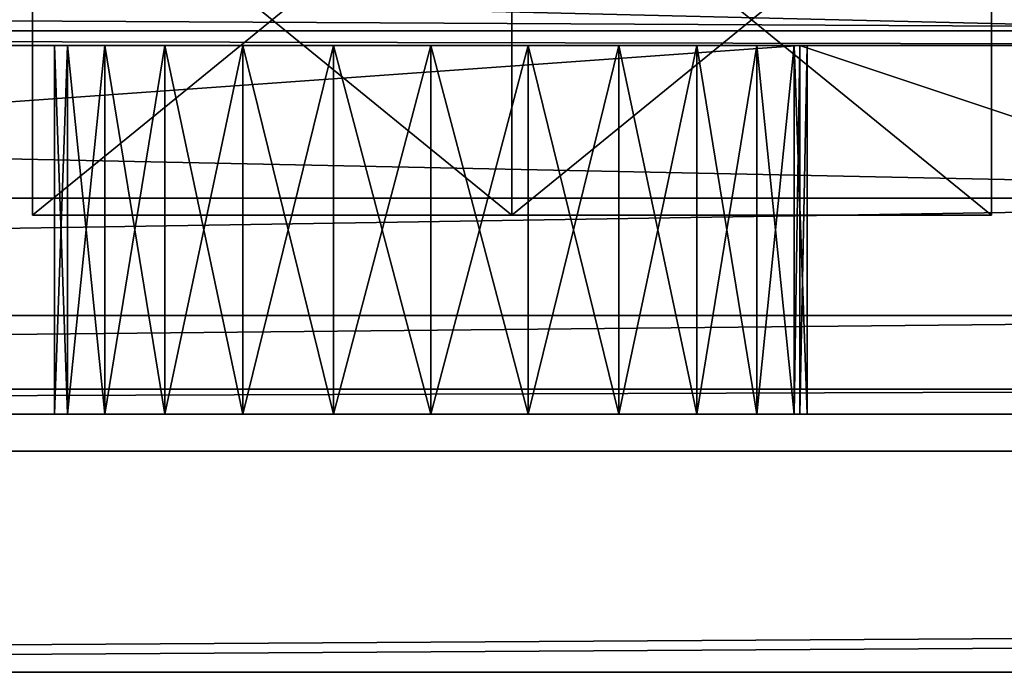
# Model space of a CAD drawing. Extents: x -914 to 44, y -44 to 664.
# Drawn here: x -839 to -825, y 17 to 26 of the extents above; entities that cross this region are included whole.
import ezdxf

# ---------------------------------------------------------------- set-up
doc = ezdxf.new("R2010")
doc.units = 0
doc.layers.get('0').update_dxf_attribs({"color": 13, "linetype": 'CONTINUOUS'})
doc.layers.add('PLAST', color=22, linetype='CONTINUOUS')
doc.layers.add('RAMEK', color=134, linetype='CONTINUOUS')

# ---------------------------------------------------------------- blocks, each defined once
blk = doc.blocks.new('SKUPINA_51')
for p, q in [((74.6, 63.7, 38.75), (74.6, 69, 38.75)), ((74.6, 63.7, 46.25), (74.6, 69, 46.25)), ((81.1, 63.7, 35), (81.1, 69, 35)), ((81.1, 63.7, 50), (81.1, 69, 50)), ((87.6, 63.7, 38.75), (87.6, 69, 38.75)), ((87.6, 63.7, 46.25), (87.6, 69, 46.25)), ((100, 66.2, 502.905), (0, 66.2, 502.905)), ((100, 66, 501.615), (0, 66, 501.615)), ((100, 65.999, 510.16), (0, 65.999, 510.16)), ((100, 65.999, 501.5), (0, 65.999, 501.5)), ((85, 65.999, 469.5), (15, 65.999, 469.5)), ((74.9, 60.999, 487.5), (74.9, 65.999, 487.5)), ((75.074, 60.999, 488.82), (75.074, 65.999, 488.82)), ((75.074, 60.999, 486.18), (75.074, 65.999, 486.18)), ((75.583, 60.999, 490.05), (75.583, 65.999, 490.05)), ((75.583, 60.999, 484.95), (75.583, 65.999, 484.95)), ((76.394, 60.999, 491.106), (76.394, 65.999, 491.106)), ((76.394, 60.999, 483.894), (76.394, 65.999, 483.894)), ((77.45, 60.999, 491.917), (77.45, 65.999, 491.917)), ((77.45, 60.999, 483.083), (77.45, 65.999, 483.083)), ((78.68, 60.999, 492.426), (78.68, 65.999, 492.426)), ((78.68, 60.999, 482.574), (78.68, 65.999, 482.574)), ((80, 60.999, 492.6), (80, 65.999, 492.6)), ((80, 60.999, 482.4), (80, 65.999, 482.4)), ((81.32, 60.999, 492.426), (81.32, 65.999, 492.426)), ((81.32, 60.999, 482.574), (81.32, 65.999, 482.574)), ((82.55, 60.999, 491.917), (82.55, 65.999, 491.917)), ((82.55, 60.999, 483.083), (82.55, 65.999, 483.083)), ((83.606, 60.999, 491.106), (83.606, 65.999, 491.106)), ((83.606, 60.999, 483.894), (83.606, 65.999, 483.894)), ((84.417, 60.999, 490.05), (84.417, 65.999, 490.05)), ((84.417, 60.999, 484.95), (84.417, 65.999, 484.95)), ((84.926, 60.999, 486.18), (84.926, 65.999, 486.18)), ((84.926, 60.999, 488.82), (84.926, 65.999, 488.82)), ((85, 60.999, 469.5), (85, 65.999, 469.5)), ((85, 65.999, 469.5), (100, 65.999, 484.5)), ((85, 60.999, 486.74), (85, 65.999, 486.74)), ((85.1, 60.999, 487.5), (85.1, 65.999, 487.5)), ((100, 63.927, 508.571), (0, 63.927, 508.571)), ((74.6, 63.7, 38.75), (74.6, 63.7, 46.25)), ((74.6, 63.7, 46.25), (81.1, 63.7, 50)), ((81.1, 63.7, 35), (74.6, 63.7, 38.75)), ((87.6, 63.7, 38.75), (81.1, 63.7, 35)), ((81.1, 63.7, 50), (87.6, 63.7, 46.25)), ((87.6, 63.7, 38.75), (87.6, 63.7, 46.25)), ((100, 62.338, 506.5), (0, 62.338, 506.5)), ((100, 61.339, 504.088), (0, 61.339, 504.088)), ((100, 60.999, 501.5), (0, 60.999, 501.5)), ((85, 60.999, 469.5), (15, 60.999, 469.5)), ((85, 60.999, 469.5), (100, 60.999, 484.5)), ((14.578, 60.499, 476.712), (497.903, 60.505, 9.827)), ((35.422, 60.499, 498.289), (518.746, 60.505, 31.404)), ((497.903, 57.505, 9.827), (14.578, 57.499, 476.711)), ((518.746, 57.505, 31.404), (35.422, 57.499, 498.289))]:
    blk.add_line(p, q)
at = {"extrusion": (0, 1, 0)}
for centre in [(-80, 487.5, 65.999), (-80, 487.5, 60.999)]:
    blk.add_circle(centre, 5.1, dxfattribs=at)
mesh = blk.add_polyface()
corners = [(101.2, 78, 5), (72.1, 73, 5), (72.1, 78, 5), (101.2, 73, 5), (136.8, 66, 5), (136.8, 61, 5)]
mesh.append_faces([[corners[k] for k in face] for face in [(0, 1, 2), (3, 4, 5)]], dxfattribs={"vtx0": -1})
mesh.append_faces([[corners[k] for k in face] for face in [(1, 0, 3)]], dxfattribs={"vtx0": -1, "vtx1": -1})
mesh.append_faces([[corners[k] for k in face] for face in [(3, 0, 4)]], dxfattribs={"vtx0": -1, "vtx2": -1})
mesh = blk.add_polyface()
corners = [(101.2, 73, 80), (72.1, 78, 80), (72.1, 73, 80), (101.2, 78, 80), (136.8, 61, 80), (136.8, 66, 80)]
mesh.append_faces([[corners[k] for k in face] for face in [(0, 1, 2), (3, 4, 5)]], dxfattribs={"vtx0": -1})
mesh.append_faces([[corners[k] for k in face] for face in [(1, 0, 3)]], dxfattribs={"vtx0": -1, "vtx1": -1})
mesh.append_faces([[corners[k] for k in face] for face in [(3, 0, 4)]], dxfattribs={"vtx0": -1, "vtx2": -1})
mesh = blk.add_polyface()
corners = [(81.1, 69, 35), (74.6, 63.7, 38.75), (74.6, 69, 38.75), (81.1, 63.7, 35)]
mesh.append_faces([[corners[k] for k in face] for face in [(0, 1, 2), (1, 0, 3)]], dxfattribs={"vtx0": -1})
mesh = blk.add_polyface()
corners = [(74.6, 69, 46.25), (74.6, 63.7, 38.75), (74.6, 63.7, 46.25), (74.6, 69, 38.75)]
mesh.append_faces([[corners[k] for k in face] for face in [(0, 1, 2), (1, 0, 3)]], dxfattribs={"vtx0": -1})
mesh = blk.add_polyface()
corners = [(81.1, 63.7, 50), (74.6, 69, 46.25), (74.6, 63.7, 46.25), (81.1, 69, 50)]
mesh.append_faces([[corners[k] for k in face] for face in [(0, 1, 2), (1, 0, 3)]], dxfattribs={"vtx0": -1})
mesh = blk.add_polyface()
corners = [(87.6, 69, 38.75), (81.1, 63.7, 35), (81.1, 69, 35), (87.6, 63.7, 38.75)]
mesh.append_faces([[corners[k] for k in face] for face in [(0, 1, 2), (1, 0, 3)]], dxfattribs={"vtx0": -1})
mesh = blk.add_polyface()
corners = [(87.6, 63.7, 46.25), (81.1, 69, 50), (81.1, 63.7, 50), (87.6, 69, 46.25)]
mesh.append_faces([[corners[k] for k in face] for face in [(0, 1, 2), (1, 0, 3)]], dxfattribs={"vtx0": -1})
mesh = blk.add_polyface()
corners = [(87.6, 69, 38.75), (87.6, 63.7, 46.25), (87.6, 63.7, 38.75), (87.6, 69, 46.25)]
mesh.append_faces([[corners[k] for k in face] for face in [(0, 1, 2), (1, 0, 3)]], dxfattribs={"vtx0": -1})
mesh = blk.add_polyface()
corners = [(100, 65.999, 510.16), (0, 68.41, 511.159), (0, 65.999, 510.16), (100, 68.41, 511.159)]
mesh.append_faces([[corners[k] for k in face] for face in [(0, 1, 2), (1, 0, 3)]], dxfattribs={"vtx0": -1})
mesh = blk.add_polyface()
corners = [(0, 66.727, 504.099), (100, 66.2, 502.905), (0, 66.2, 502.905), (100, 66.727, 504.099)]
mesh.append_faces([[corners[k] for k in face] for face in [(0, 1, 2), (1, 0, 3)]], dxfattribs={"vtx0": -1})
mesh = blk.add_polyface()
corners = [(0, 66.2, 502.905), (100, 66, 501.615), (0, 66, 501.615), (100, 66.2, 502.905)]
mesh.append_faces([[corners[k] for k in face] for face in [(0, 1, 2), (1, 0, 3)]], dxfattribs={"vtx0": -1})
mesh = blk.add_polyface()
corners = [(0, 66, 501.615), (100, 65.999, 501.5), (0, 65.999, 501.5), (100, 66, 501.615)]
mesh.append_faces([[corners[k] for k in face] for face in [(0, 1, 2), (1, 0, 3)]], dxfattribs={"vtx0": -1})
mesh = blk.add_polyface()
corners = [(100, 63.927, 508.571), (0, 65.999, 510.16), (0, 63.927, 508.571), (100, 65.999, 510.16)]
mesh.append_faces([[corners[k] for k in face] for face in [(0, 1, 2), (1, 0, 3)]], dxfattribs={"vtx0": -1})
mesh = blk.add_polyface()
corners = [(0, 65.999, 484.5), (85, 65.999, 469.5), (15, 65.999, 469.5), (25, 65.999, 482.5), (80, 65.999, 482.4), (23.706, 65.999, 482.67), (22.5, 65.999, 483.17), (21.464, 65.999, 483.964), (20.67, 65.999, 485), (0, 65.999, 501.5), (20.17, 65.999, 486.206), (20, 65.999, 487.5), (20.17, 65.999, 488.794), (20.67, 65.999, 490), (21.464, 65.999, 491.036), (22.5, 65.999, 491.83), (23.706, 65.999, 492.33), (25, 65.999, 492.5), (80, 65.999, 492.6), (100, 65.999, 484.5), (81.32, 65.999, 482.574), (82.55, 65.999, 483.083), (83.606, 65.999, 483.894), (84.417, 65.999, 484.95), (100, 65.999, 501.5), (84.926, 65.999, 486.18), (85, 65.999, 486.74), (85.1, 65.999, 487.5), (84.926, 65.999, 488.82), (84.417, 65.999, 490.05), (83.606, 65.999, 491.106), (82.55, 65.999, 491.917), (81.32, 65.999, 492.426), (78.68, 65.999, 482.574), (26.294, 65.999, 482.67), (77.45, 65.999, 483.083), (27.5, 65.999, 483.17), (76.394, 65.999, 483.894), (28.536, 65.999, 483.964), (75.583, 65.999, 484.95), (29.33, 65.999, 485), (75.074, 65.999, 486.18), (29.83, 65.999, 486.206), (74.9, 65.999, 487.5), (30, 65.999, 487.5), (29.83, 65.999, 488.794), (75.074, 65.999, 488.82), (29.33, 65.999, 490), (75.583, 65.999, 490.05), (28.536, 65.999, 491.036), (76.394, 65.999, 491.106), (27.5, 65.999, 491.83), (77.45, 65.999, 491.917), (26.294, 65.999, 492.33), (78.68, 65.999, 492.426)]
mesh.append_faces([[corners[k] for k in face] for face in [(0, 1, 2)]], dxfattribs={"vtx0": -1})
mesh.append_faces([[corners[k] for k in face] for face in [(3, 0, 5), (5, 0, 6), (6, 0, 7), (7, 0, 8), (8, 9, 10), (10, 9, 11), (11, 9, 12), (12, 9, 13), (13, 9, 14), (14, 9, 15), (15, 9, 16), (16, 9, 17), (19, 23, 24), (24, 18, 9), (33, 34, 35), (35, 36, 37), (37, 38, 39), (39, 40, 41), (41, 42, 43), (43, 45, 46), (46, 47, 48), (48, 49, 50), (50, 51, 52), (52, 53, 54), (54, 17, 18)]], dxfattribs={"vtx0": -1, "vtx1": -1})
mesh.append_faces([[corners[k] for k in face] for face in [(1, 0, 3), (1, 3, 4), (17, 9, 18)]], dxfattribs={"vtx0": -1, "vtx1": -1, "vtx2": -1})
mesh.append_faces([[corners[k] for k in face] for face in [(8, 0, 9), (4, 19, 1), (19, 4, 20), (19, 20, 21), (19, 21, 22), (19, 22, 23), (24, 23, 25), (24, 25, 26), (24, 26, 27), (24, 27, 28), (24, 28, 29), (24, 29, 30), (24, 30, 31), (24, 31, 32), (24, 32, 18), (3, 33, 4), (33, 3, 34), (35, 34, 36), (37, 36, 38), (39, 38, 40), (41, 40, 42), (43, 42, 44), (43, 44, 45), (46, 45, 47), (48, 47, 49), (50, 49, 51), (52, 51, 53), (54, 53, 17)]], dxfattribs={"vtx0": -1, "vtx2": -1})
mesh = blk.add_polyface()
corners = [(85, 65.999, 469.5), (15, 60.999, 469.5), (15, 65.999, 469.5), (85, 60.999, 469.5)]
mesh.append_faces([[corners[k] for k in face] for face in [(0, 1, 2), (1, 0, 3)]], dxfattribs={"vtx0": -1})
mesh = blk.add_polyface()
corners = [(74.9, 65.999, 487.5), (75.074, 60.999, 488.82), (74.9, 60.999, 487.5), (75.074, 65.999, 488.82)]
mesh.append_faces([[corners[k] for k in face] for face in [(0, 1, 2), (1, 0, 3)]], dxfattribs={"vtx0": -1})
mesh = blk.add_polyface()
corners = [(75.074, 65.999, 486.18), (74.9, 60.999, 487.5), (75.074, 60.999, 486.18), (74.9, 65.999, 487.5)]
mesh.append_faces([[corners[k] for k in face] for face in [(0, 1, 2), (1, 0, 3)]], dxfattribs={"vtx0": -1})
mesh = blk.add_polyface()
corners = [(75.074, 65.999, 488.82), (75.583, 60.999, 490.05), (75.074, 60.999, 488.82), (75.583, 65.999, 490.05)]
mesh.append_faces([[corners[k] for k in face] for face in [(0, 1, 2), (1, 0, 3)]], dxfattribs={"vtx0": -1})
mesh = blk.add_polyface()
corners = [(75.583, 65.999, 484.95), (75.074, 60.999, 486.18), (75.583, 60.999, 484.95), (75.074, 65.999, 486.18)]
mesh.append_faces([[corners[k] for k in face] for face in [(0, 1, 2), (1, 0, 3)]], dxfattribs={"vtx0": -1})
mesh = blk.add_polyface()
corners = [(75.583, 65.999, 490.05), (76.394, 60.999, 491.106), (75.583, 60.999, 490.05), (76.394, 65.999, 491.106)]
mesh.append_faces([[corners[k] for k in face] for face in [(0, 1, 2), (1, 0, 3)]], dxfattribs={"vtx0": -1})
mesh = blk.add_polyface()
corners = [(76.394, 65.999, 483.894), (75.583, 60.999, 484.95), (76.394, 60.999, 483.894), (75.583, 65.999, 484.95)]
mesh.append_faces([[corners[k] for k in face] for face in [(0, 1, 2), (1, 0, 3)]], dxfattribs={"vtx0": -1})
mesh = blk.add_polyface()
corners = [(77.45, 65.999, 491.917), (76.394, 60.999, 491.106), (76.394, 65.999, 491.106), (77.45, 60.999, 491.917)]
mesh.append_faces([[corners[k] for k in face] for face in [(0, 1, 2), (1, 0, 3)]], dxfattribs={"vtx0": -1})
mesh = blk.add_polyface()
corners = [(77.45, 60.999, 483.083), (76.394, 65.999, 483.894), (76.394, 60.999, 483.894), (77.45, 65.999, 483.083)]
mesh.append_faces([[corners[k] for k in face] for face in [(0, 1, 2), (1, 0, 3)]], dxfattribs={"vtx0": -1})
mesh = blk.add_polyface()
corners = [(78.68, 65.999, 492.426), (77.45, 60.999, 491.917), (77.45, 65.999, 491.917), (78.68, 60.999, 492.426)]
mesh.append_faces([[corners[k] for k in face] for face in [(0, 1, 2), (1, 0, 3)]], dxfattribs={"vtx0": -1})
mesh = blk.add_polyface()
corners = [(78.68, 60.999, 482.574), (77.45, 65.999, 483.083), (77.45, 60.999, 483.083), (78.68, 65.999, 482.574)]
mesh.append_faces([[corners[k] for k in face] for face in [(0, 1, 2), (1, 0, 3)]], dxfattribs={"vtx0": -1})
mesh = blk.add_polyface()
corners = [(80, 65.999, 492.6), (78.68, 60.999, 492.426), (78.68, 65.999, 492.426), (80, 60.999, 492.6)]
mesh.append_faces([[corners[k] for k in face] for face in [(0, 1, 2), (1, 0, 3)]], dxfattribs={"vtx0": -1})
mesh = blk.add_polyface()
corners = [(80, 60.999, 482.4), (78.68, 65.999, 482.574), (78.68, 60.999, 482.574), (80, 65.999, 482.4)]
mesh.append_faces([[corners[k] for k in face] for face in [(0, 1, 2), (1, 0, 3)]], dxfattribs={"vtx0": -1})
mesh = blk.add_polyface()
corners = [(81.32, 65.999, 492.426), (80, 60.999, 492.6), (80, 65.999, 492.6), (81.32, 60.999, 492.426)]
mesh.append_faces([[corners[k] for k in face] for face in [(0, 1, 2), (1, 0, 3)]], dxfattribs={"vtx0": -1})
mesh = blk.add_polyface()
corners = [(81.32, 60.999, 482.574), (80, 65.999, 482.4), (80, 60.999, 482.4), (81.32, 65.999, 482.574)]
mesh.append_faces([[corners[k] for k in face] for face in [(0, 1, 2), (1, 0, 3)]], dxfattribs={"vtx0": -1})
mesh = blk.add_polyface()
corners = [(82.55, 65.999, 491.917), (81.32, 60.999, 492.426), (81.32, 65.999, 492.426), (82.55, 60.999, 491.917)]
mesh.append_faces([[corners[k] for k in face] for face in [(0, 1, 2), (1, 0, 3)]], dxfattribs={"vtx0": -1})
mesh = blk.add_polyface()
corners = [(82.55, 60.999, 483.083), (81.32, 65.999, 482.574), (81.32, 60.999, 482.574), (82.55, 65.999, 483.083)]
mesh.append_faces([[corners[k] for k in face] for face in [(0, 1, 2), (1, 0, 3)]], dxfattribs={"vtx0": -1})
mesh = blk.add_polyface()
corners = [(83.606, 65.999, 491.106), (82.55, 60.999, 491.917), (82.55, 65.999, 491.917), (83.606, 60.999, 491.106)]
mesh.append_faces([[corners[k] for k in face] for face in [(0, 1, 2), (1, 0, 3)]], dxfattribs={"vtx0": -1})
mesh = blk.add_polyface()
corners = [(83.606, 60.999, 483.894), (82.55, 65.999, 483.083), (82.55, 60.999, 483.083), (83.606, 65.999, 483.894)]
mesh.append_faces([[corners[k] for k in face] for face in [(0, 1, 2), (1, 0, 3)]], dxfattribs={"vtx0": -1})
mesh = blk.add_polyface()
corners = [(83.606, 65.999, 491.106), (84.417, 60.999, 490.05), (83.606, 60.999, 491.106), (84.417, 65.999, 490.05)]
mesh.append_faces([[corners[k] for k in face] for face in [(0, 1, 2), (1, 0, 3)]], dxfattribs={"vtx0": -1})
mesh = blk.add_polyface()
corners = [(84.417, 65.999, 484.95), (83.606, 60.999, 483.894), (84.417, 60.999, 484.95), (83.606, 65.999, 483.894)]
mesh.append_faces([[corners[k] for k in face] for face in [(0, 1, 2), (1, 0, 3)]], dxfattribs={"vtx0": -1})
mesh = blk.add_polyface()
corners = [(84.417, 65.999, 490.05), (84.926, 60.999, 488.82), (84.417, 60.999, 490.05), (84.926, 65.999, 488.82)]
mesh.append_faces([[corners[k] for k in face] for face in [(0, 1, 2), (1, 0, 3)]], dxfattribs={"vtx0": -1})
mesh = blk.add_polyface()
corners = [(84.926, 65.999, 486.18), (84.417, 60.999, 484.95), (84.926, 60.999, 486.18), (84.417, 65.999, 484.95)]
mesh.append_faces([[corners[k] for k in face] for face in [(0, 1, 2), (1, 0, 3)]], dxfattribs={"vtx0": -1})
mesh = blk.add_polyface()
corners = [(85, 65.999, 486.74), (84.926, 60.999, 486.18), (85, 60.999, 486.74), (84.926, 65.999, 486.18)]
mesh.append_faces([[corners[k] for k in face] for face in [(0, 1, 2), (1, 0, 3)]], dxfattribs={"vtx0": -1})
mesh = blk.add_polyface()
corners = [(84.926, 65.999, 488.82), (85.1, 60.999, 487.5), (84.926, 60.999, 488.82), (85.1, 65.999, 487.5)]
mesh.append_faces([[corners[k] for k in face] for face in [(0, 1, 2), (1, 0, 3)]], dxfattribs={"vtx0": -1})
mesh = blk.add_polyface()
corners = [(85, 65.999, 469.5), (100, 60.999, 484.5), (85, 60.999, 469.5), (100, 65.999, 484.5)]
mesh.append_faces([[corners[k] for k in face] for face in [(0, 1, 2), (1, 0, 3)]], dxfattribs={"vtx0": -1})
mesh = blk.add_polyface()
corners = [(85.1, 65.999, 487.5), (85, 60.999, 486.74), (85.1, 60.999, 487.5), (85, 65.999, 486.74)]
mesh.append_faces([[corners[k] for k in face] for face in [(0, 1, 2), (1, 0, 3)]], dxfattribs={"vtx0": -1})
mesh = blk.add_polyface()
corners = [(100, 63.927, 508.571), (0, 62.338, 506.5), (100, 62.338, 506.5), (0, 63.927, 508.571)]
mesh.append_faces([[corners[k] for k in face] for face in [(0, 1, 2), (1, 0, 3)]], dxfattribs={"vtx0": -1})
mesh = blk.add_polyface()
corners = [(87.6, 63.7, 38.75), (74.6, 63.7, 38.75), (81.1, 63.7, 35), (87.6, 63.7, 46.25), (74.6, 63.7, 46.25), (81.1, 63.7, 50)]
mesh.append_faces([[corners[k] for k in face] for face in [(0, 1, 2), (4, 3, 5)]], dxfattribs={"vtx0": -1})
mesh.append_faces([[corners[k] for k in face] for face in [(1, 3, 4)]], dxfattribs={"vtx0": -1, "vtx1": -1})
mesh.append_faces([[corners[k] for k in face] for face in [(1, 0, 3)]], dxfattribs={"vtx0": -1, "vtx2": -1})
mesh = blk.add_polyface()
corners = [(100, 62.338, 506.5), (0, 61.339, 504.088), (100, 61.339, 504.088), (0, 62.338, 506.5)]
mesh.append_faces([[corners[k] for k in face] for face in [(0, 1, 2), (1, 0, 3)]], dxfattribs={"vtx0": -1})
mesh = blk.add_polyface()
corners = [(100, 61.339, 504.088), (0, 60.999, 501.5), (100, 60.999, 501.5), (0, 61.339, 504.088)]
mesh.append_faces([[corners[k] for k in face] for face in [(0, 1, 2), (1, 0, 3)]], dxfattribs={"vtx0": -1})
mesh = blk.add_polyface()
corners = [(78.68, 60.999, 482.574), (25, 60.999, 482.5), (80, 60.999, 482.4), (26.294, 60.999, 482.67), (77.45, 60.999, 483.083), (27.5, 60.999, 483.17), (76.394, 60.999, 483.894), (28.536, 60.999, 483.964), (75.583, 60.999, 484.95), (29.33, 60.999, 485), (75.074, 60.999, 486.18), (29.83, 60.999, 486.206), (74.9, 60.999, 487.5), (30, 60.999, 487.5), (29.83, 60.999, 488.794), (75.074, 60.999, 488.82), (29.33, 60.999, 490), (75.583, 60.999, 490.05), (28.536, 60.999, 491.036), (76.394, 60.999, 491.106), (27.5, 60.999, 491.83), (77.45, 60.999, 491.917), (26.294, 60.999, 492.33), (78.68, 60.999, 492.426), (25, 60.999, 492.5), (80, 60.999, 492.6), (100, 60.999, 484.5), (15, 60.999, 469.5), (85, 60.999, 469.5), (81.32, 60.999, 482.574), (82.55, 60.999, 483.083), (83.606, 60.999, 483.894), (84.417, 60.999, 484.95), (100, 60.999, 501.5), (84.926, 60.999, 486.18), (85, 60.999, 486.74), (85.1, 60.999, 487.5), (84.926, 60.999, 488.82), (84.417, 60.999, 490.05), (83.606, 60.999, 491.106), (82.55, 60.999, 491.917), (81.32, 60.999, 492.426), (0, 60.999, 484.5), (23.706, 60.999, 482.67), (22.5, 60.999, 483.17), (21.464, 60.999, 483.964), (20.67, 60.999, 485), (0, 60.999, 501.5), (20.17, 60.999, 486.206), (20, 60.999, 487.5), (20.17, 60.999, 488.794), (20.67, 60.999, 490), (21.464, 60.999, 491.036), (22.5, 60.999, 491.83), (23.706, 60.999, 492.33)]
mesh.append_faces([[corners[k] for k in face] for face in [(26, 27, 28)]], dxfattribs={"vtx0": -1})
mesh.append_faces([[corners[k] for k in face] for face in [(0, 1, 2), (1, 0, 3), (3, 4, 5), (5, 6, 7), (7, 8, 9), (9, 10, 11), (11, 12, 13), (13, 12, 14), (14, 15, 16), (16, 17, 18), (18, 19, 20), (20, 21, 22), (22, 23, 24), (2, 26, 29), (29, 26, 30), (30, 26, 31), (31, 26, 32), (32, 33, 34), (34, 33, 35), (35, 33, 36), (36, 33, 37), (37, 33, 38), (38, 33, 39), (39, 33, 40), (40, 33, 41), (41, 33, 25), (27, 1, 42), (42, 46, 47), (47, 25, 33)]], dxfattribs={"vtx0": -1, "vtx1": -1})
mesh.append_faces([[corners[k] for k in face] for face in [(27, 26, 2), (1, 27, 2), (47, 24, 25)]], dxfattribs={"vtx0": -1, "vtx1": -1, "vtx2": -1})
mesh.append_faces([[corners[k] for k in face] for face in [(3, 0, 4), (5, 4, 6), (7, 6, 8), (9, 8, 10), (11, 10, 12), (14, 12, 15), (16, 15, 17), (18, 17, 19), (20, 19, 21), (22, 21, 23), (24, 23, 25), (32, 26, 33), (42, 1, 43), (42, 43, 44), (42, 44, 45), (42, 45, 46), (47, 46, 48), (47, 48, 49), (47, 49, 50), (47, 50, 51), (47, 51, 52), (47, 52, 53), (47, 53, 54), (47, 54, 24)]], dxfattribs={"vtx0": -1, "vtx2": -1})
mesh = blk.add_polyface()
corners = [(473.307, 60.505, 62.089), (494.463, 60.505, 45.128), (492.727, 60.505, 43.33), (494.811, 60.505, 45.488), (14.578, 60.499, 476.712), (502.145, 60.505, 9.901), (497.903, 60.505, 9.827), (504.577, 60.505, 12.418), (483, 60.505, 33.261), (483.348, 60.505, 33.621), (485.084, 60.505, 35.419), (465.665, 60.505, 54.177), (465.178, 60.505, 54.79), (464.865, 60.505, 55.509), (464.75, 60.505, 56.283), (464.839, 60.505, 57.061), (465.126, 60.505, 57.79), (465.592, 60.505, 58.419), (469.065, 60.505, 62.015), (469.678, 60.505, 62.503), (470.397, 60.505, 62.815), (471.171, 60.505, 62.931), (10.58, 60.499, 483.368), (25, 60.499, 482.5), (12.141, 60.499, 479.776), (23.706, 60.499, 482.67), (22.5, 60.499, 483.17), (21.464, 60.499, 483.964), (10.002, 60.499, 487.241), (20.67, 60.499, 485), (20.17, 60.499, 486.206), (20, 60.499, 487.5), (10.446, 60.499, 491.131), (20.17, 60.499, 488.794), (20.67, 60.499, 490), (21.464, 60.499, 491.036), (22.5, 60.499, 491.83), (11.882, 60.499, 494.774), (23.706, 60.499, 492.33), (25, 60.499, 492.5), (518.82, 60.505, 27.162), (516.388, 60.505, 24.645), (518.746, 60.505, 31.404), (35.422, 60.499, 498.289), (472.678, 60.505, 62.555), (471.949, 60.505, 62.842), (29.33, 60.499, 485), (28.536, 60.499, 483.964), (27.5, 60.499, 483.17), (26.294, 60.499, 482.67), (29.83, 60.499, 486.206), (30, 60.499, 487.5), (29.83, 60.499, 488.794), (29.33, 60.499, 490), (28.536, 60.499, 491.036), (27.5, 60.499, 491.83), (26.294, 60.499, 492.33), (14.211, 60.499, 497.922), (17.276, 60.499, 500.359), (32.274, 60.499, 500.618), (20.868, 60.499, 501.92), (28.631, 60.499, 502.054), (24.74, 60.499, 502.498)]
mesh.append_faces([[corners[k] for k in face] for face in [(0, 1, 2), (4, 5, 6), (3, 40, 41), (61, 60, 62)]], dxfattribs={"vtx0": -1})
mesh.append_faces([[corners[k] for k in face] for face in [(1, 0, 3), (5, 4, 7), (7, 4, 8), (8, 4, 9), (9, 4, 10), (10, 4, 11), (11, 4, 12), (12, 4, 13), (13, 4, 14), (14, 4, 15), (15, 4, 16), (16, 4, 17), (17, 4, 18), (18, 4, 19), (19, 4, 20), (20, 4, 21), (22, 23, 24), (23, 22, 25), (25, 22, 26), (26, 22, 27), (27, 28, 29), (29, 28, 30), (30, 28, 31), (31, 32, 33), (33, 32, 34), (34, 32, 35), (35, 32, 36), (36, 37, 38), (38, 37, 39), (40, 3, 42), (42, 3, 43), (46, 21, 47), (47, 21, 48), (48, 4, 49), (49, 24, 23), (43, 58, 59), (59, 60, 61)]], dxfattribs={"vtx0": -1, "vtx1": -1})
mesh.append_faces([[corners[k] for k in face] for face in [(43, 3, 0), (43, 21, 46), (48, 21, 4), (43, 39, 37)]], dxfattribs={"vtx0": -1, "vtx1": -1, "vtx2": -1})
mesh.append_faces([[corners[k] for k in face] for face in [(27, 22, 28), (31, 28, 32), (36, 32, 37), (43, 0, 44), (43, 44, 45), (43, 45, 21), (49, 4, 24), (43, 46, 50), (43, 50, 51), (43, 51, 52), (43, 52, 53), (43, 53, 54), (43, 54, 55), (43, 55, 56), (43, 56, 39), (43, 37, 57), (43, 57, 58), (59, 58, 60)]], dxfattribs={"vtx0": -1, "vtx2": -1})
mesh = blk.add_polyface()
corners = [(497.903, 60.505, 9.827), (14.578, 57.499, 476.711), (14.578, 60.499, 476.712), (497.903, 57.505, 9.827)]
mesh.append_faces([[corners[k] for k in face] for face in [(0, 1, 2), (1, 0, 3)]], dxfattribs={"vtx0": -1})
mesh = blk.add_polyface()
corners = [(35.422, 57.499, 498.289), (518.746, 60.505, 31.404), (35.422, 60.499, 498.289), (518.746, 57.505, 31.404)]
mesh.append_faces([[corners[k] for k in face] for face in [(0, 1, 2), (1, 0, 3)]], dxfattribs={"vtx0": -1})
mesh = blk.add_polyface()
corners = [(518.82, 57.505, 27.162), (494.811, 57.505, 45.488), (516.388, 57.505, 24.645), (518.746, 57.505, 31.404), (35.422, 57.499, 498.289), (473.307, 57.505, 62.089), (472.678, 57.505, 62.555), (471.949, 57.505, 62.842), (471.171, 57.505, 62.931), (33, 57.499, 482.9), (25, 57.499, 478.25), (14.578, 57.499, 476.711), (33, 57.499, 492.1), (25, 57.499, 496.75), (14.211, 57.499, 497.922), (17.276, 57.499, 500.359), (32.274, 57.499, 500.618), (20.868, 57.499, 501.92), (28.631, 57.499, 502.054), (24.741, 57.499, 502.498), (12.141, 57.499, 479.776), (17, 57.499, 482.9), (10.58, 57.499, 483.368), (17, 57.499, 492.1), (10.002, 57.499, 487.241), (10.446, 57.499, 491.131), (11.882, 57.499, 494.774), (502.145, 57.505, 9.9), (497.903, 57.505, 9.827), (504.577, 57.505, 12.418), (483, 57.505, 33.261), (484.952, 57.505, 35.281), (485.084, 57.505, 35.418), (465.665, 57.505, 54.177), (465.178, 57.505, 54.79), (464.865, 57.505, 55.508), (464.75, 57.505, 56.283), (464.839, 57.505, 57.061), (465.126, 57.505, 57.79), (465.592, 57.505, 58.419), (469.065, 57.505, 62.015), (469.678, 57.505, 62.503), (470.397, 57.505, 62.815), (492.727, 57.505, 43.33)]
mesh.append_faces([[corners[k] for k in face] for face in [(0, 1, 2), (17, 18, 19), (27, 11, 28)]], dxfattribs={"vtx0": -1})
mesh.append_faces([[corners[k] for k in face] for face in [(5, 4, 6), (6, 4, 7), (7, 4, 8), (9, 4, 12), (12, 4, 13), (14, 4, 15), (15, 16, 17), (20, 21, 22), (22, 23, 24), (24, 23, 25), (25, 23, 26), (26, 13, 14)]], dxfattribs={"vtx0": -1, "vtx1": -1})
mesh.append_faces([[corners[k] for k in face] for face in [(1, 4, 5), (8, 4, 9), (8, 10, 11), (13, 4, 14)]], dxfattribs={"vtx0": -1, "vtx1": -1, "vtx2": -1})
mesh.append_faces([[corners[k] for k in face] for face in [(1, 0, 3), (1, 3, 4), (8, 9, 10), (15, 4, 16), (17, 16, 18), (10, 20, 11), (20, 10, 21), (22, 21, 23), (26, 23, 13), (11, 27, 29), (11, 29, 30), (11, 30, 31), (11, 31, 32), (11, 32, 33), (11, 33, 34), (11, 34, 35), (11, 35, 36), (11, 36, 37), (11, 37, 38), (11, 38, 39), (11, 39, 40), (11, 40, 41), (11, 41, 42), (11, 42, 8)]], dxfattribs={"vtx0": -1, "vtx2": -1})
mesh.append_faces([[corners[k] for k in face] for face in [(5, 43, 1)]], dxfattribs={"vtx2": -1})
blk = doc.blocks.new('HEATR3GL655140')
at = {"layer": 'RAMEK', "color": 250, "extrusion": (0, 0, -1), "zscale": -1}
blk.add_blockref('SKUPINA_51', (-832.194, -59.306, -57.296), dxfattribs=at)
blk = doc.blocks.new('HEATR3GL655140XX')
at = {"layer": 'PLAST', "color": 250, "extrusion": (0, -1, 0), "zscale": -1, "rotation": 180}
blk.add_blockref('HEATR3GL655140', (-81, -19, -455.782), dxfattribs=at)

msp = doc.modelspace()

# ---------------------------------------------------------------- block references
at = {"extrusion": (0, -1, 0)}
msp.add_blockref('HEATR3GL655140XX', (0, 263.173), dxfattribs=at)

doc.saveas('drawing.dxf')
